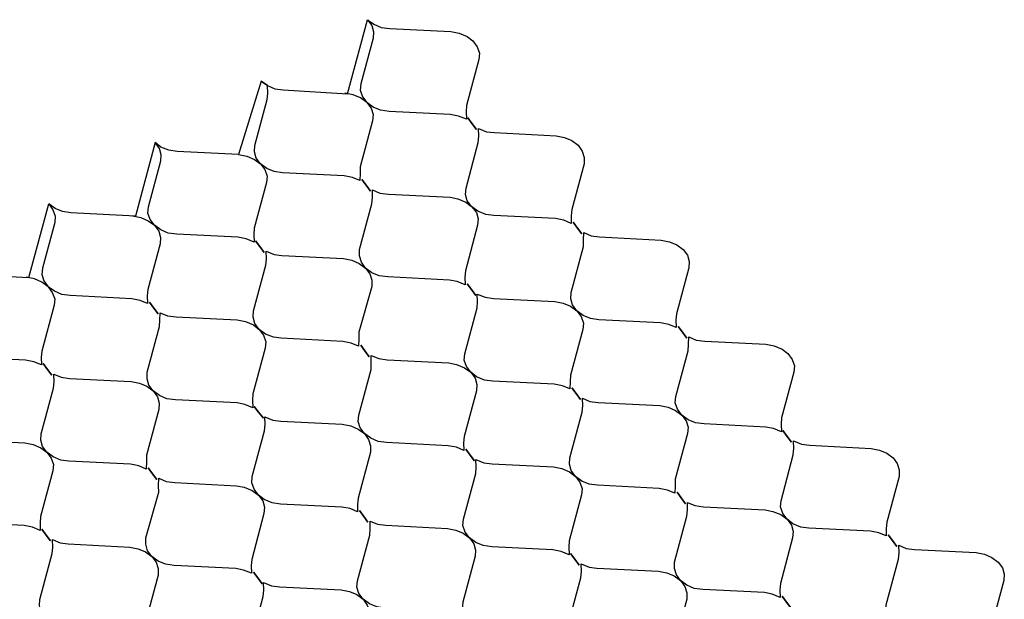
# Model space of a CAD drawing. Units: millimetres. Extents: x -350 to 220, y 227 to 471.
# Drawn here: x -233 to -196, y 368 to 390 of the extents above; entities that cross this region are included whole.
import ezdxf

# ---------------------------------------------------------------- set-up
doc = ezdxf.new("R2010")
doc.units = ezdxf.units.MM
doc.layers.add('CADdetails-11-VERYFINE', color=7, linetype='Continuous', true_color=0x35ae1c)

msp = doc.modelspace()

# ---------------------------------------------------------------- linework, layer by layer
at = {"layer": 'CADdetails-11-VERYFINE', "linetype": 'Continuous', "elevation": 0}
for points in [[(-224.341, 387.316), (-224.103, 387.143), (-223.828, 387.025), (-223.51, 386.983), (-221.094, 386.838), (-220.347, 389.618), (-220.186, 389.399), (-220.119, 389.162), (-220.138, 388.926), (-220.6, 387.209), (-220.62, 386.973), (-220.531, 386.73), (-220.371, 386.512), (-220.211, 386.293), (-220.143, 386.056), (-220.163, 385.82), (-220.624, 384.103), (-220.623, 383.862), (-220.634, 383.58), (-220.909, 383.697), (-221.221, 383.759), (-223.534, 383.877), (-223.852, 383.919), (-224.127, 384.037), (-224.365, 384.211), (-224.526, 384.429), (-224.593, 384.666), (-224.574, 384.902), (-224.112, 386.619), (-224.093, 386.855), (-224.103, 387.143), (-224.341, 387.316), (-225.191, 384.564), (-224.879, 384.502), (-224.583, 384.379), (-224.365, 384.211), (-224.205, 383.992), (-224.117, 383.749), (-224.136, 383.513), (-224.598, 381.796), (-224.618, 381.56), (-224.607, 381.273), (-224.903, 381.396), (-225.215, 381.458), (-227.508, 381.571), (-227.826, 381.612), (-228.101, 381.73), (-228.339, 381.904), (-228.5, 382.122), (-228.588, 382.365), (-228.568, 382.601), (-228.107, 384.318), (-228.087, 384.554), (-228.155, 384.791), (-228.315, 385.01), (-229.057, 382.25), (-231.478, 382.375), (-231.796, 382.417), (-232.071, 382.535), (-232.309, 382.708)], [(-220.347, 389.618), (-220.109, 389.444), (-219.833, 389.326), (-219.516, 389.285), (-217.223, 389.172), (-216.911, 389.11), (-216.615, 388.987), (-216.397, 388.819), (-216.237, 388.6), (-216.149, 388.357), (-216.168, 388.121), (-216.63, 386.404), (-216.649, 386.169), (-216.639, 385.881), (-216.935, 386.004), (-217.247, 386.066), (-219.54, 386.179), (-219.858, 386.22), (-220.133, 386.338), (-220.371, 386.512), (-220.609, 386.685), (-220.884, 386.803), (-221.197, 386.865)], [(-225.191, 384.564), (-227.484, 384.677), (-227.802, 384.718), (-228.097, 384.841), (-228.315, 385.01)], [(-235.452, 380.068), (-233.051, 379.949), (-232.309, 382.708), (-232.149, 382.49), (-232.061, 382.247), (-232.08, 382.011), (-232.542, 380.294), (-232.562, 380.058), (-232.494, 379.821), (-232.334, 379.602), (-232.173, 379.384), (-232.085, 379.141), (-232.105, 378.905), (-232.566, 377.188), (-232.586, 376.952), (-232.576, 376.665), (-232.871, 376.788), (-233.183, 376.85), (-235.477, 376.963)], [(-229.165, 382.257), (-228.853, 382.195), (-228.578, 382.077), (-228.339, 381.904), (-228.179, 381.685), (-228.111, 381.448), (-228.131, 381.212), (-228.593, 379.495), (-228.612, 379.259), (-228.602, 378.971), (-228.877, 379.089), (-229.189, 379.151), (-231.503, 379.269), (-231.82, 379.311), (-232.095, 379.429), (-232.334, 379.602), (-232.572, 379.776), (-232.847, 379.894), (-233.159, 379.956)]]:
    msp.add_lwpolyline(points, dxfattribs=at)
for points in [[(-216.421, 385.713), (-216.261, 385.494), (-216.421, 385.713), (-216.582, 385.931)], [(-215.615, 382.274), (-215.912, 382.31), (-216.207, 382.433), (-216.446, 382.607), (-216.606, 382.825), (-216.674, 383.063), (-216.654, 383.299), (-216.192, 385.016), (-216.173, 385.251), (-216.183, 385.539), (-215.888, 385.416), (-215.59, 385.38), (-213.277, 385.262), (-212.965, 385.2), (-212.69, 385.082), (-212.451, 384.908), (-212.291, 384.69), (-212.223, 384.452), (-212.222, 384.211), (-212.684, 382.494), (-212.704, 382.258), (-212.714, 381.976), (-212.989, 382.094), (-213.301, 382.156)], [(-220.395, 383.406), (-220.556, 383.624), (-220.395, 383.406), (-220.235, 383.187)], [(-219.589, 379.967), (-219.906, 380.008), (-220.181, 380.126), (-220.42, 380.3), (-220.58, 380.518), (-220.648, 380.756), (-220.649, 380.997), (-220.187, 382.714), (-220.167, 382.95), (-220.157, 383.232), (-219.882, 383.114), (-219.564, 383.073), (-217.251, 382.955), (-216.959, 382.898), (-216.663, 382.775), (-216.446, 382.607), (-216.265, 382.383), (-216.197, 382.145), (-216.217, 381.91), (-216.678, 380.193), (-216.698, 379.957), (-216.688, 379.669), (-216.983, 379.792), (-217.275, 379.849)], [(-212.476, 381.802), (-212.636, 382.021), (-212.476, 381.802), (-212.315, 381.584)], [(-211.669, 378.363), (-211.986, 378.405), (-212.262, 378.523), (-212.5, 378.696), (-212.66, 378.915), (-212.728, 379.152), (-212.708, 379.388), (-212.247, 381.105), (-212.247, 381.346), (-212.237, 381.629), (-211.962, 381.511), (-211.645, 381.469), (-209.331, 381.351), (-209.019, 381.289), (-208.744, 381.171), (-208.505, 380.998), (-208.345, 380.779), (-208.277, 380.542), (-208.297, 380.306), (-208.759, 378.589), (-208.778, 378.353), (-208.768, 378.065), (-209.043, 378.183), (-209.355, 378.245)], [(-224.39, 381.105), (-224.229, 380.886), (-224.39, 381.105), (-224.55, 381.323)], [(-223.583, 377.666), (-223.88, 377.702), (-224.176, 377.825), (-224.414, 377.999), (-224.574, 378.217), (-224.642, 378.455), (-224.622, 378.69), (-224.161, 380.407), (-224.141, 380.643), (-224.151, 380.931), (-223.856, 380.808), (-223.559, 380.772), (-221.245, 380.653), (-220.933, 380.591), (-220.658, 380.474), (-220.42, 380.3), (-220.259, 380.081), (-220.191, 379.844), (-220.191, 379.603), (-220.673, 377.891), (-220.672, 377.65), (-220.682, 377.368), (-220.957, 377.486), (-221.269, 377.548)], [(-216.449, 379.495), (-216.289, 379.277), (-216.449, 379.495), (-216.61, 379.714)], [(-228.364, 378.798), (-228.203, 378.579), (-228.364, 378.798), (-228.524, 379.016)], [(-215.643, 376.056), (-215.96, 376.098), (-216.256, 376.221), (-216.474, 376.389), (-216.634, 376.608), (-216.722, 376.851), (-216.703, 377.087), (-216.241, 378.804), (-216.221, 379.039), (-216.232, 379.327), (-215.936, 379.204), (-215.618, 379.162), (-213.325, 379.05), (-213.013, 378.988), (-212.738, 378.87), (-212.5, 378.696), (-212.339, 378.478), (-212.251, 378.235), (-212.271, 377.999), (-212.733, 376.282), (-212.752, 376.046), (-212.762, 375.764), (-213.037, 375.882), (-213.35, 375.944)], [(-227.557, 375.359), (-227.874, 375.4), (-228.15, 375.518), (-228.388, 375.692), (-228.548, 375.91), (-228.616, 376.148), (-228.617, 376.389), (-228.155, 378.106), (-228.135, 378.342), (-228.125, 378.624), (-227.85, 378.506), (-227.533, 378.465), (-225.239, 378.352), (-224.927, 378.29), (-224.632, 378.167), (-224.414, 377.999), (-224.253, 377.78), (-224.165, 377.537), (-224.185, 377.301), (-224.647, 375.584), (-224.666, 375.349), (-224.656, 375.061), (-224.952, 375.184), (-225.243, 375.241)], [(-208.53, 377.892), (-208.369, 377.673), (-208.53, 377.892), (-208.69, 378.11)], [(-207.723, 374.453), (-208.041, 374.494), (-208.316, 374.612), (-208.554, 374.786), (-208.714, 375.004), (-208.803, 375.247), (-208.783, 375.483), (-208.321, 377.2), (-208.302, 377.436), (-208.291, 377.718), (-208.016, 377.6), (-207.699, 377.559), (-205.406, 377.446), (-205.093, 377.384), (-204.798, 377.261), (-204.58, 377.093), (-204.42, 376.874), (-204.332, 376.631), (-204.351, 376.395), (-204.813, 374.678), (-204.832, 374.442), (-204.822, 374.155), (-205.118, 374.278), (-205.409, 374.335)], [(-220.444, 377.194), (-220.283, 376.976), (-220.444, 377.194), (-220.604, 377.413)], [(-219.637, 373.755), (-219.955, 373.797), (-220.23, 373.914), (-220.468, 374.088), (-220.628, 374.307), (-220.696, 374.544), (-220.677, 374.78), (-220.215, 376.497), (-220.216, 376.738), (-220.206, 377.02), (-219.93, 376.903), (-219.613, 376.861), (-217.299, 376.743), (-217.008, 376.686), (-216.712, 376.563), (-216.474, 376.389), (-216.313, 376.171), (-216.246, 375.934), (-216.265, 375.698), (-216.727, 373.981), (-216.747, 373.745), (-216.736, 373.457), (-217.011, 373.575), (-217.323, 373.637)], [(-232.358, 376.496), (-232.518, 376.715), (-232.358, 376.496), (-232.197, 376.278)], [(-231.551, 373.057), (-231.848, 373.094), (-232.144, 373.217), (-232.382, 373.391), (-232.543, 373.609), (-232.61, 373.846), (-232.591, 374.082), (-232.129, 375.799), (-232.109, 376.035), (-232.12, 376.323), (-231.844, 376.205), (-231.527, 376.163), (-229.213, 376.045), (-228.901, 375.983), (-228.626, 375.866), (-228.388, 375.692), (-228.227, 375.473), (-228.16, 375.236), (-228.179, 375), (-228.641, 373.283), (-228.64, 373.042), (-228.65, 372.76), (-228.925, 372.877), (-229.238, 372.939)], [(-212.524, 375.59), (-212.684, 375.809), (-212.524, 375.59), (-212.364, 375.372)], [(-211.717, 372.151), (-212.035, 372.193), (-212.31, 372.311), (-212.548, 372.484), (-212.709, 372.703), (-212.776, 372.94), (-212.757, 373.176), (-212.295, 374.893), (-212.276, 375.129), (-212.286, 375.417), (-212.011, 375.299), (-211.693, 375.257), (-209.379, 375.139), (-209.067, 375.077), (-208.792, 374.959), (-208.554, 374.786), (-208.394, 374.567), (-208.326, 374.33), (-208.345, 374.094), (-208.807, 372.377), (-208.806, 372.136), (-208.816, 371.853), (-209.092, 371.971), (-209.404, 372.033)], [(-224.438, 374.893), (-224.599, 375.111), (-224.438, 374.893), (-224.257, 374.669)], [(-223.611, 371.448), (-223.929, 371.49), (-224.224, 371.613), (-224.442, 371.781), (-224.602, 372), (-224.691, 372.243), (-224.671, 372.479), (-224.209, 374.196), (-224.19, 374.431), (-224.2, 374.719), (-223.904, 374.596), (-223.607, 374.56), (-221.294, 374.442), (-220.981, 374.38), (-220.706, 374.262), (-220.468, 374.088), (-220.308, 373.87), (-220.24, 373.632), (-220.239, 373.391), (-220.701, 371.674), (-220.72, 371.438), (-220.731, 371.156), (-221.006, 371.274), (-221.318, 371.336)], [(-204.604, 373.987), (-204.444, 373.768), (-204.604, 373.987), (-204.765, 374.205)], [(-235.525, 370.751), (-235.843, 370.792), (-236.118, 370.91), (-236.356, 371.084), (-236.516, 371.302), (-236.605, 371.545), (-236.585, 371.781), (-236.123, 373.498), (-236.104, 373.734), (-236.094, 374.016), (-235.818, 373.898), (-235.501, 373.857), (-233.208, 373.744), (-232.896, 373.682), (-232.6, 373.559), (-232.382, 373.391), (-232.222, 373.172), (-232.134, 372.929), (-232.153, 372.693), (-232.615, 370.976), (-232.635, 370.74), (-232.624, 370.453), (-232.92, 370.576), (-233.232, 370.638)], [(-203.798, 370.548), (-204.095, 370.584), (-204.39, 370.707), (-204.608, 370.875), (-204.769, 371.094), (-204.857, 371.337), (-204.837, 371.572), (-204.375, 373.289), (-204.356, 373.525), (-204.366, 373.813), (-204.07, 373.69), (-203.773, 373.654), (-201.46, 373.535), (-201.148, 373.473), (-200.872, 373.356), (-200.634, 373.182), (-200.474, 372.963), (-200.406, 372.726), (-200.405, 372.485), (-200.867, 370.768), (-200.887, 370.532), (-200.897, 370.25), (-201.172, 370.368), (-201.484, 370.43)], [(-216.498, 373.284), (-216.338, 373.065), (-216.498, 373.284), (-216.658, 373.502)], [(-215.691, 369.845), (-216.009, 369.886), (-216.284, 370.004), (-216.522, 370.178), (-216.683, 370.396), (-216.771, 370.639), (-216.751, 370.875), (-216.289, 372.592), (-216.27, 372.828), (-216.28, 373.115), (-215.985, 372.992), (-215.667, 372.95), (-213.374, 372.838), (-213.062, 372.776), (-212.766, 372.653), (-212.548, 372.484), (-212.388, 372.266), (-212.3, 372.023), (-212.319, 371.787), (-212.781, 370.07), (-212.801, 369.834), (-212.79, 369.547), (-213.086, 369.67), (-213.398, 369.732)], [(-228.412, 372.586), (-228.252, 372.367), (-228.412, 372.586), (-228.572, 372.804)], [(-227.605, 369.147), (-227.923, 369.188), (-228.198, 369.306), (-228.436, 369.48), (-228.597, 369.698), (-228.664, 369.936), (-228.665, 370.177), (-228.183, 371.889), (-228.184, 372.13), (-228.174, 372.412), (-227.899, 372.294), (-227.581, 372.253), (-225.267, 372.135), (-224.976, 372.078), (-224.68, 371.955), (-224.442, 371.781), (-224.282, 371.563), (-224.214, 371.325), (-224.233, 371.09), (-224.695, 369.373), (-224.715, 369.137), (-224.704, 368.849), (-225, 368.972), (-225.292, 369.029)], [(-208.578, 371.68), (-208.418, 371.461), (-208.578, 371.68), (-208.739, 371.898)], [(-207.771, 368.241), (-208.089, 368.282), (-208.364, 368.4), (-208.602, 368.574), (-208.763, 368.792), (-208.831, 369.03), (-208.831, 369.271), (-208.37, 370.988), (-208.35, 371.224), (-208.34, 371.506), (-208.065, 371.388), (-207.747, 371.347), (-205.434, 371.229), (-205.142, 371.172), (-204.846, 371.049), (-204.608, 370.875), (-204.448, 370.657), (-204.38, 370.419), (-204.4, 370.183), (-204.861, 368.466), (-204.881, 368.231), (-204.871, 367.943), (-205.166, 368.066), (-205.458, 368.123)], [(-220.492, 370.982), (-220.332, 370.764), (-220.492, 370.982), (-220.653, 371.201)], [(-232.406, 370.285), (-232.567, 370.503), (-232.406, 370.285), (-232.246, 370.066)], [(-219.686, 367.543), (-220.003, 367.585), (-220.278, 367.703), (-220.517, 367.876), (-220.677, 368.095), (-220.745, 368.332), (-220.725, 368.568), (-220.263, 370.285), (-220.244, 370.521), (-220.254, 370.809), (-219.979, 370.691), (-219.661, 370.649), (-217.348, 370.531), (-217.036, 370.469), (-216.76, 370.351), (-216.522, 370.178), (-216.362, 369.959), (-216.294, 369.722), (-216.314, 369.486), (-216.775, 367.769), (-216.795, 367.533), (-216.785, 367.245), (-217.06, 367.363), (-217.372, 367.425)], [(-231.6, 366.846), (-231.897, 366.882), (-232.192, 367.005), (-232.41, 367.173), (-232.591, 367.397), (-232.659, 367.635), (-232.639, 367.87), (-232.177, 369.587), (-232.158, 369.823), (-232.168, 370.111), (-231.873, 369.988), (-231.575, 369.952), (-229.262, 369.833), (-228.95, 369.771), (-228.675, 369.654), (-228.436, 369.48), (-228.276, 369.261), (-228.208, 369.024), (-228.207, 368.783), (-228.669, 367.066), (-228.689, 366.83), (-228.699, 366.548), (-228.974, 366.666), (-229.286, 366.728)], [(-200.658, 370.076), (-200.819, 370.295), (-200.658, 370.076), (-200.498, 369.858)], [(-199.852, 366.637), (-200.169, 366.679), (-200.444, 366.796), (-200.683, 366.97), (-200.843, 367.189), (-200.911, 367.426), (-200.891, 367.662), (-200.43, 369.379), (-200.41, 369.615), (-200.42, 369.902), (-200.145, 369.785), (-199.827, 369.743), (-197.514, 369.625), (-197.202, 369.563), (-196.927, 369.445), (-196.688, 369.271), (-196.528, 369.053), (-196.46, 368.816), (-196.48, 368.58), (-196.942, 366.863), (-196.961, 366.627), (-196.951, 366.339), (-197.226, 366.457), (-197.538, 366.519)], [(-212.573, 369.378), (-212.733, 369.597), (-212.573, 369.378), (-212.412, 369.16)], [(-211.766, 365.939), (-212.063, 365.976), (-212.359, 366.099), (-212.597, 366.273), (-212.757, 366.491), (-212.825, 366.728), (-212.805, 366.964), (-212.344, 368.681), (-212.324, 368.917), (-212.334, 369.205), (-212.039, 369.081), (-211.742, 369.045), (-209.428, 368.927), (-209.116, 368.865), (-208.841, 368.748), (-208.602, 368.574), (-208.442, 368.355), (-208.374, 368.118), (-208.374, 367.877), (-208.835, 366.16), (-208.855, 365.924), (-208.865, 365.642), (-209.14, 365.759), (-209.452, 365.821)], [(-224.466, 368.675), (-224.627, 368.894), (-224.466, 368.675), (-224.306, 368.457)], [(-223.659, 365.236), (-223.977, 365.278), (-224.273, 365.401), (-224.49, 365.569), (-224.651, 365.788), (-224.739, 366.031), (-224.719, 366.267), (-224.258, 367.984), (-224.238, 368.219), (-224.248, 368.507), (-223.953, 368.384), (-223.635, 368.342), (-221.342, 368.23), (-221.03, 368.168), (-220.755, 368.05), (-220.517, 367.876), (-220.356, 367.658), (-220.268, 367.415), (-220.288, 367.179), (-220.749, 365.462), (-220.769, 365.226), (-220.759, 364.939), (-221.054, 365.062), (-221.366, 365.124)], [(-204.632, 367.769), (-204.472, 367.551), (-204.632, 367.769), (-204.793, 367.988)]]:
    msp.add_lwpolyline(points, close=True, dxfattribs=at)

doc.saveas('drawing.dxf')
